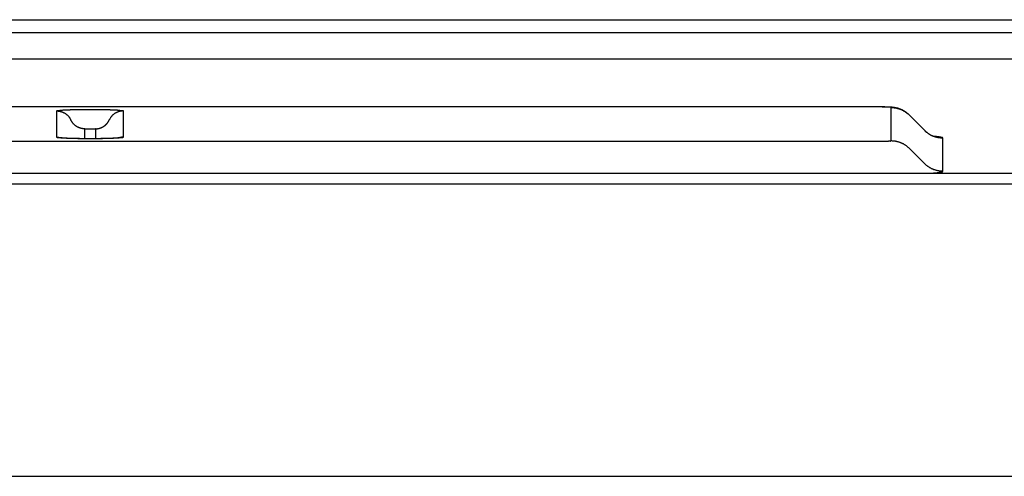
# Model space of a CAD drawing. Extents: x 36 to 406, y 33 to 265.
# Drawn here: x 87 to 91, y 86 to 88 of the extents above; entities that cross this region are included whole.
import ezdxf

# ---------------------------------------------------------------- set-up
doc = ezdxf.new("R2010")
doc.units = 0
doc.layers.get('0').update_dxf_attribs({"linetype": 'CONTINUOUS'})

msp = doc.modelspace()

# ---------------------------------------------------------------- linework, layer by layer
at = {"linetype": 'CONTINUOUS'}
for p, q in [((80.1272, 88.1489), (108.624, 88.1489)), ((163.624, 88.097), (54.624, 88.097)), ((163.584, 87.9949), (54.664, 87.9949)), ((90.124, 87.8071), (83.924, 87.8071)), ((90.124, 87.807), (83.924, 87.807)), ((86.894, 87.6886), (86.894, 87.7914)), ((87.004, 87.7973), (87.044, 87.7973)), ((87.154, 87.7914), (87.154, 87.6886)), ((90.124, 87.807), (90.124, 87.8071)), ((90.1625, 87.6751), (90.1625, 87.8049)), ((90.2944, 87.7148), (90.2331, 87.776)), ((90.2332, 87.7756), (90.2331, 87.7759)), ((90.2947, 87.7143), (90.2332, 87.7756)), ((87.003, 87.7215), (87.0449, 87.7215)), ((87.003, 87.6827), (87.003, 87.7215)), ((87.0449, 87.7215), (87.0449, 87.6827)), ((90.2947, 87.7143), (90.2944, 87.7148)), ((83.924, 87.673), (90.124, 87.673)), ((87.044, 87.6827), (87.004, 87.6827)), ((90.3654, 87.5553), (90.3654, 87.6851)), ((90.2947, 87.5845), (90.2332, 87.6458)), ((54.624, 87.5473), (163.624, 87.5473)), ((52.3392, 87.506), (165.9087, 87.506)), ((52.324, 86.3603), (165.924, 86.3603))]:
    msp.add_line(p, q, dxfattribs=at)
for points in [[(86.894, 87.7914), (86.8941, 87.7919), (86.8944, 87.7925), (86.8944, 87.7925), (86.8948, 87.7928), (86.8954, 87.7931), (86.8954, 87.7931), (86.8962, 87.7932), (86.897, 87.7933), (86.897, 87.7933), (86.8979, 87.7934), (86.8988, 87.7934), (86.8988, 87.7934), (86.8996, 87.7934), (86.9006, 87.7934), (86.9006, 87.7934), (86.9017, 87.7934), (86.9028, 87.7935), (86.9028, 87.7935), (86.9038, 87.7936), (86.9047, 87.7937), (86.9047, 87.7937), (86.9056, 87.7938), (86.9065, 87.7939), (86.9065, 87.7939), (86.9074, 87.794), (86.9082, 87.7942), (86.9082, 87.7942), (86.9089, 87.7943), (86.9098, 87.7944), (86.9098, 87.7944), (86.9111, 87.7946), (86.9124, 87.7948), (86.9124, 87.7948), (86.9138, 87.7949), (86.9152, 87.795), (86.9152, 87.795), (86.9165, 87.7951), (86.918, 87.7952), (86.918, 87.7952), (86.9194, 87.7952), (86.9208, 87.7953), (86.9208, 87.7953), (86.9222, 87.7954), (86.9237, 87.7954), (86.9237, 87.7954), (86.9254, 87.7955), (86.9273, 87.7956), (86.9273, 87.7956), (86.9292, 87.7957), (86.9309, 87.7958), (86.9309, 87.7958), (86.9327, 87.7959), (86.9345, 87.7959), (86.9345, 87.7959), (86.9363, 87.796), (86.9381, 87.7961), (86.9381, 87.7961), (86.9398, 87.7962), (86.9416, 87.7963), (86.9416, 87.7963), (86.9436, 87.7963), (86.9457, 87.7964), (86.9457, 87.7964), (86.9478, 87.7965), (86.9498, 87.7966), (86.9498, 87.7966), (86.9519, 87.7966), (86.9539, 87.7967), (86.9539, 87.7967), (86.956, 87.7967), (86.958, 87.7968), (86.958, 87.7968), (86.9601, 87.7968), (86.9622, 87.7969), (86.9622, 87.7969), (86.9643, 87.7969), (86.9664, 87.7969), (86.9664, 87.7969), (86.9685, 87.797), (86.9707, 87.797), (86.9707, 87.797), (86.9728, 87.7971), (86.9749, 87.7971), (86.9749, 87.7971), (86.977, 87.7971), (86.9791, 87.7972), (86.9791, 87.7972), (86.9813, 87.7972), (86.9834, 87.7972), (86.9834, 87.7972), (86.9855, 87.7972), (86.9875, 87.7972), (86.9875, 87.7972), (86.9896, 87.7973), (86.9916, 87.7973), (86.9916, 87.7973), (86.9937, 87.7973), (86.9957, 87.7973), (86.9957, 87.7973), (86.9978, 87.7973), (86.9998, 87.7973), (86.9998, 87.7973), (87.0019, 87.7973), (87.004, 87.7973)], [(86.894, 87.7914), (86.8957, 87.7913), (86.8974, 87.7913), (86.8974, 87.7913), (86.8991, 87.7911), (86.9008, 87.791), (86.9008, 87.791), (86.9025, 87.7908), (86.9042, 87.7905), (86.9042, 87.7905), (86.9059, 87.7902), (86.9075, 87.7898), (86.9075, 87.7898), (86.9092, 87.7894), (86.9108, 87.7889), (86.9108, 87.7889), (86.9125, 87.7884), (86.9141, 87.7879), (86.9141, 87.7879), (86.9157, 87.7873), (86.9173, 87.7866), (86.9173, 87.7866), (86.9189, 87.786), (86.9204, 87.7852), (86.9204, 87.7852), (86.9219, 87.7845), (86.9234, 87.7836), (86.9234, 87.7836), (86.9249, 87.7828), (86.9264, 87.7819), (86.9264, 87.7819), (86.9278, 87.7809), (86.9292, 87.7799), (86.9292, 87.7799), (86.9306, 87.7789), (86.9319, 87.7779), (86.9319, 87.7779), (86.9332, 87.7768), (86.9345, 87.7756), (86.9345, 87.7756), (86.9357, 87.7744), (86.9369, 87.7732), (86.9369, 87.7732), (86.9381, 87.772), (86.9393, 87.7707), (86.9393, 87.7707), (86.9404, 87.7694), (86.9414, 87.7681), (86.9414, 87.7681), (86.9425, 87.7667), (86.9434, 87.7653), (86.9434, 87.7653), (86.9444, 87.7639), (86.9453, 87.7624), (86.9453, 87.7624), (86.9462, 87.761), (86.947, 87.7595), (86.947, 87.7595), (86.9478, 87.7579), (86.9485, 87.7564)], [(87.044, 87.7973), (87.0458, 87.7973), (87.0476, 87.7973), (87.0476, 87.7973), (87.0495, 87.7973), (87.0513, 87.7973), (87.0513, 87.7973), (87.0531, 87.7973), (87.0549, 87.7973), (87.0549, 87.7973), (87.0568, 87.7973), (87.0586, 87.7973), (87.0586, 87.7973), (87.0604, 87.7972), (87.0623, 87.7972), (87.0623, 87.7972), (87.0642, 87.7972), (87.0661, 87.7972), (87.0661, 87.7972), (87.0681, 87.7972), (87.07, 87.7971), (87.07, 87.7971), (87.0719, 87.7971), (87.0738, 87.7971), (87.0738, 87.7971), (87.0758, 87.7971), (87.0777, 87.797), (87.0777, 87.797), (87.0796, 87.797), (87.0815, 87.797), (87.0815, 87.797), (87.0835, 87.7969), (87.0854, 87.7969), (87.0854, 87.7969), (87.0874, 87.7968), (87.0893, 87.7968), (87.0893, 87.7968), (87.0912, 87.7967), (87.0932, 87.7967), (87.0932, 87.7967), (87.0951, 87.7966), (87.097, 87.7966), (87.097, 87.7966), (87.099, 87.7965), (87.1009, 87.7965), (87.1009, 87.7965), (87.1027, 87.7964), (87.1045, 87.7963), (87.1045, 87.7963), (87.1063, 87.7962), (87.1081, 87.7962), (87.1081, 87.7962), (87.11, 87.7961), (87.1118, 87.796), (87.1118, 87.796), (87.1136, 87.7959), (87.1154, 87.7958), (87.1154, 87.7958), (87.1173, 87.7958), (87.1192, 87.7957), (87.1192, 87.7957), (87.1208, 87.7956), (87.1223, 87.7956), (87.1223, 87.7956), (87.1239, 87.7955), (87.1255, 87.7955), (87.1255, 87.7955), (87.1271, 87.7954), (87.1287, 87.7953), (87.1287, 87.7953), (87.1302, 87.7952), (87.1317, 87.7951), (87.1317, 87.7951), (87.1332, 87.7949), (87.1346, 87.7947), (87.1346, 87.7947), (87.1357, 87.7946), (87.1366, 87.7944), (87.1366, 87.7944), (87.1376, 87.7943), (87.1386, 87.7941), (87.1386, 87.7941), (87.1397, 87.794), (87.1407, 87.7938), (87.1407, 87.7938), (87.1418, 87.7937), (87.1431, 87.7937), (87.1431, 87.7937), (87.1444, 87.7936), (87.1457, 87.7936), (87.1457, 87.7936), (87.1469, 87.7936), (87.148, 87.7937), (87.148, 87.7937), (87.1491, 87.7937), (87.1502, 87.7937), (87.1502, 87.7937), (87.1512, 87.7936), (87.1521, 87.7934), (87.1521, 87.7934), (87.1529, 87.7931), (87.1534, 87.7927), (87.1534, 87.7927), (87.1538, 87.7921), (87.154, 87.7914)], [(87.154, 87.7914), (87.1522, 87.7913), (87.1505, 87.7913), (87.1505, 87.7913), (87.1488, 87.7911), (87.1471, 87.791), (87.1471, 87.791), (87.1454, 87.7908), (87.1437, 87.7905), (87.1437, 87.7905), (87.1421, 87.7902), (87.1404, 87.7898), (87.1404, 87.7898), (87.1387, 87.7894), (87.1371, 87.7889), (87.1371, 87.7889), (87.1354, 87.7884), (87.1338, 87.7879), (87.1338, 87.7879), (87.1322, 87.7873), (87.1306, 87.7866), (87.1306, 87.7866), (87.1291, 87.786), (87.1275, 87.7852), (87.1275, 87.7852), (87.126, 87.7845), (87.1245, 87.7836), (87.1245, 87.7836), (87.123, 87.7828), (87.1216, 87.7819), (87.1216, 87.7819), (87.1201, 87.7809), (87.1187, 87.7799), (87.1187, 87.7799), (87.1174, 87.7789), (87.116, 87.7779), (87.116, 87.7779), (87.1147, 87.7768), (87.1134, 87.7756), (87.1134, 87.7756), (87.1122, 87.7745), (87.111, 87.7732), (87.111, 87.7732), (87.1098, 87.772), (87.1087, 87.7707), (87.1087, 87.7707), (87.1075, 87.7694), (87.1065, 87.7681), (87.1065, 87.7681), (87.1055, 87.7667), (87.1045, 87.7653), (87.1045, 87.7653), (87.1035, 87.7639), (87.1026, 87.7624), (87.1026, 87.7624), (87.1017, 87.761), (87.1009, 87.7595), (87.1009, 87.7595), (87.1002, 87.7579), (87.0994, 87.7564)], [(90.1389, 87.807), (90.1374, 87.807), (90.1359, 87.807), (90.1359, 87.807), (90.1344, 87.807), (90.1329, 87.8071), (90.1329, 87.8071), (90.1314, 87.8071), (90.1299, 87.8071), (90.1299, 87.8071), (90.1284, 87.8071), (90.1269, 87.8071), (90.1269, 87.8071), (90.1254, 87.8071), (90.124, 87.8071)], [(90.1625, 87.8049), (90.1625, 87.8052), (90.1623, 87.8054), (90.1623, 87.8054), (90.1621, 87.8056), (90.1617, 87.8057), (90.1617, 87.8057), (90.1614, 87.8058), (90.1609, 87.8058), (90.1609, 87.8058), (90.1605, 87.8058), (90.16, 87.8058), (90.16, 87.8058), (90.1595, 87.8058), (90.159, 87.8058), (90.159, 87.8058), (90.1584, 87.8057), (90.1577, 87.8057), (90.1577, 87.8057), (90.1571, 87.8058), (90.1565, 87.8058), (90.1565, 87.8058), (90.156, 87.8059), (90.1555, 87.8059), (90.1555, 87.8059), (90.155, 87.806), (90.1545, 87.8061), (90.1545, 87.8061), (90.154, 87.8062), (90.1535, 87.8062), (90.1535, 87.8062), (90.1531, 87.8063), (90.1528, 87.8063), (90.1528, 87.8063), (90.1524, 87.8063), (90.152, 87.8063), (90.152, 87.8063), (90.1516, 87.8064), (90.1512, 87.8064), (90.1512, 87.8064), (90.1508, 87.8064), (90.1504, 87.8064), (90.1504, 87.8064), (90.15, 87.8064), (90.1496, 87.8064), (90.1496, 87.8064), (90.1492, 87.8065), (90.1487, 87.8065), (90.1487, 87.8065), (90.1482, 87.8065), (90.1478, 87.8065), (90.1478, 87.8065), (90.1473, 87.8065), (90.1469, 87.8066), (90.1469, 87.8066), (90.1464, 87.8066), (90.146, 87.8066), (90.146, 87.8066), (90.1456, 87.8066), (90.1451, 87.8066), (90.1451, 87.8066), (90.1446, 87.8066), (90.1441, 87.8067), (90.1441, 87.8067), (90.1436, 87.8067), (90.1431, 87.8067), (90.1431, 87.8067), (90.1426, 87.8067), (90.1421, 87.8067), (90.1421, 87.8067), (90.1416, 87.8067), (90.1412, 87.8067), (90.1412, 87.8067), (90.1407, 87.8068), (90.1402, 87.8068), (90.1402, 87.8068), (90.1396, 87.8068), (90.1391, 87.8068), (90.1391, 87.8068), (90.1386, 87.8068), (90.1381, 87.8068), (90.1381, 87.8068), (90.1375, 87.8068), (90.137, 87.8068), (90.137, 87.8068), (90.1365, 87.8069), (90.136, 87.8069), (90.136, 87.8069), (90.1355, 87.8069), (90.1349, 87.8069), (90.1349, 87.8069), (90.1344, 87.8069), (90.1338, 87.8069), (90.1338, 87.8069), (90.1333, 87.8069), (90.1328, 87.8069), (90.1328, 87.8069), (90.1322, 87.8069), (90.1317, 87.8069), (90.1317, 87.8069), (90.1311, 87.8069), (90.1306, 87.8069), (90.1306, 87.8069), (90.13, 87.8069), (90.1295, 87.8069), (90.1295, 87.8069), (90.1289, 87.8069), (90.1284, 87.807), (90.1284, 87.807), (90.1278, 87.807), (90.1273, 87.807), (90.1273, 87.807), (90.1267, 87.807), (90.1262, 87.807), (90.1262, 87.807), (90.1256, 87.807), (90.1251, 87.807), (90.1251, 87.807), (90.1245, 87.807), (90.124, 87.807)], [(90.1514, 87.8066), (90.1502, 87.8067), (90.1489, 87.8067), (90.1489, 87.8067), (90.1477, 87.8067), (90.1464, 87.8068), (90.1464, 87.8068), (90.1452, 87.8068), (90.1439, 87.8069), (90.1439, 87.8069), (90.1426, 87.8069), (90.1414, 87.8069), (90.1414, 87.8069), (90.1401, 87.8069), (90.1389, 87.807)], [(90.1972, 87.799), (90.1962, 87.7994), (90.1951, 87.7997), (90.1951, 87.7997), (90.1941, 87.8001), (90.1931, 87.8004), (90.1931, 87.8004), (90.192, 87.8008), (90.191, 87.8011), (90.191, 87.8011), (90.1899, 87.8014), (90.1888, 87.8017), (90.1888, 87.8017), (90.1878, 87.802), (90.1867, 87.8023), (90.1867, 87.8023), (90.1858, 87.8025), (90.1849, 87.8027), (90.1849, 87.8027), (90.184, 87.8029), (90.1831, 87.8031), (90.1831, 87.8031), (90.1822, 87.8033), (90.1813, 87.8035), (90.1813, 87.8035), (90.1804, 87.8037), (90.1795, 87.8039), (90.1795, 87.8039), (90.1786, 87.8041), (90.1777, 87.8042), (90.1777, 87.8042), (90.1769, 87.8043), (90.1761, 87.8045), (90.1761, 87.8045), (90.1753, 87.8046), (90.1745, 87.8047), (90.1745, 87.8047), (90.1737, 87.8048), (90.1729, 87.8049), (90.1729, 87.8049), (90.1721, 87.805), (90.1713, 87.8051), (90.1713, 87.8051), (90.1706, 87.8052), (90.1698, 87.8053), (90.1698, 87.8053), (90.1689, 87.8054), (90.1681, 87.8055), (90.1681, 87.8055), (90.1672, 87.8056), (90.1664, 87.8057), (90.1664, 87.8057), (90.1656, 87.8057), (90.1647, 87.8058), (90.1647, 87.8058), (90.1639, 87.8059), (90.1631, 87.8059), (90.1631, 87.8059), (90.1622, 87.806), (90.1614, 87.8061), (90.1614, 87.8061), (90.1604, 87.8061), (90.1594, 87.8062), (90.1594, 87.8062), (90.1584, 87.8063), (90.1574, 87.8063), (90.1574, 87.8063), (90.1564, 87.8064), (90.1554, 87.8064), (90.1554, 87.8064), (90.1544, 87.8065), (90.1534, 87.8065), (90.1534, 87.8065), (90.1524, 87.8066), (90.1514, 87.8066)], [(90.1625, 87.8049), (90.1645, 87.8049), (90.1665, 87.8048), (90.1665, 87.8048), (90.1684, 87.8047), (90.1704, 87.8046), (90.1704, 87.8046), (90.1723, 87.8044), (90.1743, 87.8042), (90.1743, 87.8042), (90.1762, 87.8039), (90.1782, 87.8037), (90.1782, 87.8037), (90.1801, 87.8033), (90.182, 87.803), (90.182, 87.803), (90.184, 87.8026), (90.1859, 87.8021), (90.1859, 87.8021), (90.1878, 87.8016), (90.1897, 87.8011), (90.1897, 87.8011), (90.1916, 87.8006), (90.1934, 87.8), (90.1934, 87.8), (90.1953, 87.7994), (90.1971, 87.7987), (90.1971, 87.7987), (90.199, 87.798), (90.2008, 87.7973), (90.2008, 87.7973), (90.2026, 87.7965), (90.2044, 87.7957), (90.2044, 87.7957), (90.2062, 87.7949), (90.2079, 87.794), (90.2079, 87.794), (90.2097, 87.7931), (90.2114, 87.7921), (90.2114, 87.7921), (90.2131, 87.7912), (90.2148, 87.7902), (90.2148, 87.7902), (90.2164, 87.7891), (90.2181, 87.7881), (90.2181, 87.7881), (90.2197, 87.7869), (90.2213, 87.7858), (90.2213, 87.7858), (90.2229, 87.7846), (90.2244, 87.7834), (90.2244, 87.7834), (90.226, 87.7822), (90.2275, 87.781), (90.2275, 87.781), (90.229, 87.7797), (90.2304, 87.7783), (90.2304, 87.7783), (90.2318, 87.777), (90.2332, 87.7756)], [(90.2331, 87.776), (90.2319, 87.7772), (90.2306, 87.7783), (90.2306, 87.7783), (90.2294, 87.7795), (90.2281, 87.7806), (90.2281, 87.7806), (90.2268, 87.7817), (90.2254, 87.7828), (90.2254, 87.7828), (90.2241, 87.7839), (90.2227, 87.785), (90.2227, 87.785), (90.2213, 87.786), (90.22, 87.787), (90.22, 87.787), (90.2188, 87.7878), (90.2177, 87.7885), (90.2177, 87.7885), (90.2165, 87.7893), (90.2154, 87.79), (90.2154, 87.79), (90.2142, 87.7907), (90.213, 87.7914), (90.213, 87.7914), (90.2118, 87.7921), (90.2106, 87.7928), (90.2106, 87.7928), (90.2094, 87.7935), (90.2082, 87.7941), (90.2082, 87.7941), (90.2071, 87.7947), (90.206, 87.7952), (90.206, 87.7952), (90.205, 87.7957), (90.2039, 87.7962), (90.2039, 87.7962), (90.2028, 87.7967), (90.2017, 87.7972), (90.2017, 87.7972), (90.2006, 87.7977), (90.1994, 87.7981), (90.1994, 87.7981), (90.1983, 87.7985), (90.1972, 87.799)], [(87.003, 87.7215), (87.0025, 87.7215), (87.0019, 87.7215), (87.0019, 87.7215), (87.0014, 87.7215), (87.0008, 87.7215), (87.0008, 87.7215), (87.0003, 87.7215), (86.9997, 87.7216), (86.9997, 87.7216), (86.9991, 87.7216), (86.9986, 87.7217), (86.9986, 87.7217), (86.998, 87.7217), (86.9975, 87.7217), (86.9975, 87.7217), (86.9968, 87.7218), (86.9962, 87.7219), (86.9962, 87.7219), (86.9956, 87.722), (86.995, 87.722), (86.995, 87.722), (86.9943, 87.7221), (86.9937, 87.7222), (86.9937, 87.7222), (86.9931, 87.7223), (86.9925, 87.7224), (86.9925, 87.7224), (86.9918, 87.7225), (86.9912, 87.7227), (86.9912, 87.7227), (86.9905, 87.7228), (86.9898, 87.7229), (86.9898, 87.7229), (86.9891, 87.7231), (86.9885, 87.7233), (86.9885, 87.7233), (86.9878, 87.7234), (86.9871, 87.7236), (86.9871, 87.7236), (86.9864, 87.7238), (86.9857, 87.724), (86.9857, 87.724), (86.9851, 87.7242), (86.9844, 87.7244), (86.9844, 87.7244), (86.9837, 87.7247), (86.9829, 87.7249), (86.9829, 87.7249), (86.9822, 87.7252), (86.9814, 87.7255), (86.9814, 87.7255), (86.9807, 87.7258), (86.98, 87.7261), (86.98, 87.7261), (86.9792, 87.7264), (86.9785, 87.7267), (86.9785, 87.7267), (86.9778, 87.727), (86.9771, 87.7273), (86.9771, 87.7273), (86.9763, 87.7277), (86.9755, 87.7281), (86.9755, 87.7281), (86.9748, 87.7285), (86.974, 87.729), (86.974, 87.729), (86.9732, 87.7294), (86.9725, 87.7298), (86.9725, 87.7298), (86.9717, 87.7303), (86.971, 87.7307), (86.971, 87.7307), (86.9702, 87.7312), (86.9695, 87.7317), (86.9695, 87.7317), (86.9687, 87.7322), (86.9679, 87.7328), (86.9679, 87.7328), (86.9671, 87.7334), (86.9663, 87.734), (86.9663, 87.734), (86.9656, 87.7346), (86.9648, 87.7352), (86.9648, 87.7352), (86.9641, 87.7358), (86.9633, 87.7365), (86.9633, 87.7365), (86.9626, 87.7371), (86.9619, 87.7378), (86.9619, 87.7378), (86.9611, 87.7385), (86.9603, 87.7393), (86.9603, 87.7393), (86.9596, 87.7401), (86.9588, 87.7409), (86.9588, 87.7409), (86.9581, 87.7417), (86.9574, 87.7425), (86.9574, 87.7425), (86.9567, 87.7433), (86.956, 87.7442), (86.956, 87.7442), (86.9554, 87.745), (86.9547, 87.7459), (86.9547, 87.7459), (86.954, 87.7469), (86.9533, 87.7479), (86.9533, 87.7479), (86.9526, 87.7489), (86.952, 87.75), (86.952, 87.75), (86.9513, 87.751), (86.9507, 87.7521), (86.9507, 87.7521), (86.9501, 87.7531), (86.9496, 87.7542), (86.9496, 87.7542), (86.949, 87.7553), (86.9485, 87.7564)], [(87.0449, 87.7215), (87.0448, 87.7218), (87.0449, 87.7221), (87.0449, 87.7221), (87.0452, 87.7223), (87.0457, 87.7223), (87.0457, 87.7223), (87.0462, 87.7223), (87.0469, 87.7222), (87.0469, 87.7222), (87.0476, 87.7221), (87.0483, 87.722), (87.0483, 87.722), (87.0491, 87.7219), (87.0498, 87.7218), (87.0498, 87.7218), (87.0504, 87.7218), (87.051, 87.7218), (87.051, 87.7218), (87.0516, 87.7218), (87.0521, 87.7218), (87.0521, 87.7218), (87.0526, 87.7219), (87.053, 87.722), (87.053, 87.722), (87.0535, 87.7221), (87.0539, 87.7222), (87.0539, 87.7222), (87.0543, 87.7223), (87.0548, 87.7224), (87.0548, 87.7224), (87.0553, 87.7225), (87.0558, 87.7226), (87.0558, 87.7226), (87.0563, 87.7227), (87.0569, 87.7228), (87.0569, 87.7228), (87.0574, 87.7229), (87.058, 87.723), (87.058, 87.723), (87.0585, 87.7231), (87.0591, 87.7232), (87.0591, 87.7232), (87.0597, 87.7234), (87.0602, 87.7235), (87.0602, 87.7235), (87.0606, 87.7236), (87.0609, 87.7236), (87.0609, 87.7236), (87.0612, 87.7237), (87.0615, 87.7238), (87.0615, 87.7238), (87.0618, 87.7239), (87.0621, 87.724), (87.0621, 87.724), (87.0624, 87.7241), (87.0627, 87.7242), (87.0627, 87.7242), (87.063, 87.7243), (87.0633, 87.7244), (87.0633, 87.7244), (87.0637, 87.7245), (87.064, 87.7246), (87.064, 87.7246), (87.0643, 87.7247), (87.0647, 87.7248), (87.0647, 87.7248), (87.065, 87.7249), (87.0654, 87.7251), (87.0654, 87.7251), (87.0657, 87.7252), (87.066, 87.7253), (87.066, 87.7253), (87.0664, 87.7254), (87.0667, 87.7256), (87.0667, 87.7256), (87.0671, 87.7257), (87.0675, 87.7259), (87.0675, 87.7259), (87.0678, 87.726), (87.0682, 87.7262), (87.0682, 87.7262), (87.0686, 87.7263), (87.0689, 87.7265), (87.0689, 87.7265), (87.0693, 87.7267), (87.0697, 87.7268), (87.0697, 87.7268), (87.07, 87.727), (87.0704, 87.7272), (87.0704, 87.7272), (87.0708, 87.7274), (87.0712, 87.7275), (87.0712, 87.7275), (87.0716, 87.7277), (87.072, 87.7279), (87.072, 87.7279), (87.0724, 87.7281), (87.0728, 87.7283), (87.0728, 87.7283), (87.0732, 87.7286), (87.0736, 87.7288), (87.0736, 87.7288), (87.074, 87.729), (87.0744, 87.7292), (87.0744, 87.7292), (87.0748, 87.7294), (87.0752, 87.7297), (87.0752, 87.7297), (87.0756, 87.7299), (87.076, 87.7302), (87.076, 87.7302), (87.0765, 87.7304), (87.0769, 87.7307), (87.0769, 87.7307), (87.0773, 87.731), (87.0777, 87.7312), (87.0777, 87.7312), (87.0781, 87.7315), (87.0785, 87.7318), (87.0785, 87.7318), (87.0789, 87.7321), (87.0794, 87.7324), (87.0794, 87.7324), (87.0798, 87.7327), (87.0802, 87.733), (87.0802, 87.733), (87.0807, 87.7333), (87.0811, 87.7336), (87.0811, 87.7336), (87.0815, 87.7339), (87.0819, 87.7343), (87.0819, 87.7343), (87.0824, 87.7346), (87.0828, 87.7349), (87.0828, 87.7349), (87.0832, 87.7353), (87.0837, 87.7357), (87.0837, 87.7357), (87.0841, 87.7361), (87.0846, 87.7364), (87.0846, 87.7364), (87.085, 87.7368), (87.0854, 87.7372), (87.0854, 87.7372), (87.0859, 87.7376), (87.0863, 87.738), (87.0863, 87.738), (87.0867, 87.7384), (87.0871, 87.7388), (87.0871, 87.7388), (87.0876, 87.7393), (87.088, 87.7397), (87.088, 87.7397), (87.0885, 87.7402), (87.0889, 87.7407), (87.0889, 87.7407), (87.0893, 87.7412), (87.0898, 87.7416), (87.0898, 87.7416), (87.0902, 87.7421), (87.0906, 87.7426), (87.0906, 87.7426), (87.091, 87.7431), (87.0914, 87.7436), (87.0914, 87.7436), (87.0919, 87.7441), (87.0923, 87.7447), (87.0923, 87.7447), (87.0928, 87.7453), (87.0932, 87.7459), (87.0932, 87.7459), (87.0936, 87.7464), (87.094, 87.747), (87.094, 87.747), (87.0944, 87.7476), (87.0948, 87.7482), (87.0948, 87.7482), (87.0952, 87.7488), (87.0956, 87.7494), (87.0956, 87.7494), (87.096, 87.7501), (87.0964, 87.7508), (87.0964, 87.7508), (87.0969, 87.7515), (87.0972, 87.7521), (87.0972, 87.7521), (87.0976, 87.7528), (87.098, 87.7535), (87.098, 87.7535), (87.0984, 87.7543), (87.0987, 87.755), (87.0987, 87.755), (87.0991, 87.7557), (87.0994, 87.7564)], [(90.2944, 87.7148), (90.2957, 87.7136), (90.2969, 87.7124), (90.2969, 87.7124), (90.2982, 87.7112), (90.2995, 87.7101), (90.2995, 87.7101), (90.3008, 87.7089), (90.3022, 87.7078), (90.3022, 87.7078), (90.3035, 87.7067), (90.3049, 87.7057), (90.3049, 87.7057), (90.3064, 87.7046), (90.3078, 87.7036), (90.3078, 87.7036), (90.3091, 87.7028), (90.3102, 87.7021), (90.3102, 87.7021), (90.3114, 87.7013), (90.3126, 87.7006), (90.3126, 87.7006), (90.3138, 87.6999), (90.315, 87.6992), (90.315, 87.6992), (90.3162, 87.6985), (90.3174, 87.6979), (90.3174, 87.6979), (90.3187, 87.6972), (90.3198, 87.6966), (90.3198, 87.6966), (90.3206, 87.6962), (90.3214, 87.6958), (90.3214, 87.6958), (90.3222, 87.6954), (90.3231, 87.695), (90.3231, 87.695), (90.324, 87.6946), (90.3248, 87.6942), (90.3248, 87.6942), (90.3258, 87.6938), (90.3268, 87.6934), (90.3268, 87.6934), (90.328, 87.693), (90.329, 87.6927), (90.329, 87.6927), (90.3298, 87.6924), (90.3305, 87.6922), (90.3305, 87.6922), (90.3313, 87.692), (90.332, 87.6918), (90.332, 87.6918), (90.3327, 87.6916), (90.3333, 87.6914), (90.3333, 87.6914), (90.3339, 87.6912), (90.3343, 87.6911), (90.3343, 87.6911), (90.3347, 87.6909), (90.3349, 87.6908), (90.3349, 87.6908), (90.335, 87.6908), (90.3349, 87.6908), (90.3349, 87.6908), (90.3349, 87.6908), (90.335, 87.6908), (90.335, 87.6908), (90.335, 87.6908), (90.335, 87.6908), (90.335, 87.6908), (90.335, 87.6908), (90.335, 87.6908), (90.335, 87.6908), (90.335, 87.6908), (90.335, 87.6908)], [(90.3098, 87.7019), (90.3082, 87.703), (90.3066, 87.7041), (90.3066, 87.7041), (90.305, 87.7053), (90.3035, 87.7065), (90.3035, 87.7065), (90.3019, 87.7077), (90.3004, 87.709), (90.3004, 87.709), (90.2989, 87.7103), (90.2975, 87.7116), (90.2975, 87.7116), (90.2961, 87.7129), (90.2947, 87.7143)], [(90.3654, 87.6851), (90.3634, 87.6851), (90.3615, 87.6851), (90.3615, 87.6851), (90.3595, 87.6852), (90.3575, 87.6854), (90.3575, 87.6854), (90.3556, 87.6855), (90.3536, 87.6857), (90.3536, 87.6857), (90.3517, 87.686), (90.3497, 87.6863), (90.3497, 87.6863), (90.3478, 87.6866), (90.3459, 87.687), (90.3459, 87.687), (90.3439, 87.6874), (90.342, 87.6878), (90.342, 87.6878), (90.3401, 87.6883), (90.3382, 87.6888), (90.3382, 87.6888), (90.3363, 87.6894), (90.3345, 87.6899), (90.3345, 87.6899), (90.3326, 87.6906), (90.3308, 87.6912), (90.3308, 87.6912), (90.3289, 87.6919), (90.3271, 87.6927), (90.3271, 87.6927), (90.3253, 87.6934), (90.3235, 87.6942), (90.3235, 87.6942), (90.3217, 87.6951), (90.32, 87.6959), (90.32, 87.6959), (90.3182, 87.6968), (90.3165, 87.6978), (90.3165, 87.6978), (90.3148, 87.6988), (90.3131, 87.6998), (90.3131, 87.6998), (90.3115, 87.7008), (90.3098, 87.7019)], [(86.894, 87.6886), (86.8957, 87.6886), (86.8974, 87.6885), (86.8974, 87.6885), (86.8991, 87.6884), (86.9008, 87.6882), (86.9008, 87.6882), (86.9025, 87.688), (86.9042, 87.6877), (86.9042, 87.6877), (86.9058, 87.6874), (86.9075, 87.6871), (86.9075, 87.6871), (86.9094, 87.6866), (86.9108, 87.6862), (86.9108, 87.6862), (86.9112, 87.6861), (86.9111, 87.6861), (86.9111, 87.6861), (86.9111, 87.6861), (86.9113, 87.6861), (86.9113, 87.6861), (86.9114, 87.686), (86.9115, 87.686), (86.9115, 87.686), (86.9116, 87.686), (86.9117, 87.6859), (86.9117, 87.6859), (86.9118, 87.6859), (86.912, 87.6859)], [(86.947, 87.6835), (86.9452, 87.6836), (86.9434, 87.6837), (86.9434, 87.6837), (86.9416, 87.6837), (86.9398, 87.6838), (86.9398, 87.6838), (86.938, 87.6839), (86.9361, 87.684), (86.9361, 87.684), (86.9343, 87.684), (86.9325, 87.6841), (86.9325, 87.6841), (86.9306, 87.6842), (86.9288, 87.6843), (86.9288, 87.6843), (86.9271, 87.6843), (86.9256, 87.6844), (86.9256, 87.6844), (86.924, 87.6844), (86.9224, 87.6845), (86.9224, 87.6845), (86.9208, 87.6846), (86.9193, 87.6847), (86.9193, 87.6847), (86.9177, 87.6848), (86.9162, 87.6849), (86.9162, 87.6849), (86.9147, 87.6851), (86.9133, 87.6852), (86.9133, 87.6852), (86.9122, 87.6854), (86.9113, 87.6855), (86.9113, 87.6855), (86.9103, 87.6857), (86.9093, 87.6859), (86.9093, 87.6859), (86.9083, 87.686), (86.9072, 87.6861), (86.9072, 87.6861), (86.9061, 87.6862), (86.9049, 87.6863), (86.9049, 87.6863), (86.9035, 87.6863), (86.9022, 87.6864), (86.9022, 87.6864), (86.901, 87.6863), (86.9, 87.6863), (86.9, 87.6863), (86.8988, 87.6863), (86.8977, 87.6863), (86.8977, 87.6863), (86.8967, 87.6864), (86.8958, 87.6866), (86.8958, 87.6866), (86.895, 87.6868), (86.8945, 87.6873), (86.8945, 87.6873), (86.8941, 87.6879), (86.894, 87.6886)], [(86.9327, 87.6842), (86.9318, 87.6843), (86.9308, 87.6843), (86.9308, 87.6843), (86.9298, 87.6844), (86.9288, 87.6845), (86.9288, 87.6845), (86.9279, 87.6845), (86.9269, 87.6846), (86.9269, 87.6846), (86.926, 87.6846), (86.9251, 87.6847), (86.9251, 87.6847), (86.9241, 87.6847), (86.9233, 87.6848), (86.9233, 87.6848), (86.9227, 87.6848), (86.9221, 87.6848), (86.9221, 87.6848), (86.9215, 87.6848), (86.9209, 87.6849), (86.9209, 87.6849), (86.9203, 87.6849), (86.9196, 87.6849), (86.9196, 87.6849), (86.919, 87.685), (86.9182, 87.6851), (86.9182, 87.6851), (86.9173, 87.6852), (86.9165, 87.6853), (86.9165, 87.6853), (86.9159, 87.6854), (86.9153, 87.6854), (86.9153, 87.6854), (86.9147, 87.6855), (86.9141, 87.6856), (86.9141, 87.6856), (86.9135, 87.6857), (86.913, 87.6857), (86.913, 87.6857), (86.9126, 87.6858), (86.9123, 87.6858), (86.9123, 87.6858), (86.9121, 87.6858), (86.912, 87.6857)], [(87.004, 87.6827), (87.0016, 87.6828), (86.9993, 87.6828), (86.9993, 87.6828), (86.9969, 87.6828), (86.9946, 87.6828), (86.9946, 87.6828), (86.9922, 87.6828), (86.9899, 87.6828), (86.9899, 87.6828), (86.9875, 87.6828), (86.9852, 87.6828), (86.9852, 87.6828), (86.9828, 87.6829), (86.9805, 87.6829), (86.9805, 87.6829), (86.9785, 87.6829), (86.9766, 87.6829), (86.9766, 87.6829), (86.9746, 87.683), (86.9727, 87.683), (86.9727, 87.683), (86.9707, 87.683), (86.9688, 87.6831), (86.9688, 87.6831), (86.9668, 87.6831), (86.9648, 87.6832), (86.9648, 87.6832), (86.9628, 87.6832), (86.9609, 87.6832), (86.9609, 87.6832), (86.9593, 87.6833), (86.9577, 87.6833), (86.9577, 87.6833), (86.9562, 87.6834), (86.9546, 87.6834), (86.9546, 87.6834), (86.953, 87.6835), (86.9514, 87.6835), (86.9514, 87.6835), (86.9499, 87.6836), (86.9483, 87.6836), (86.9483, 87.6836), (86.9466, 87.6837), (86.9451, 87.6837), (86.9451, 87.6837), (86.9438, 87.6838), (86.9427, 87.6838), (86.9427, 87.6838), (86.9415, 87.6838), (86.9402, 87.6839), (86.9402, 87.6839), (86.939, 87.6839), (86.9378, 87.684), (86.9378, 87.684), (86.9365, 87.684), (86.9353, 87.6841), (86.9353, 87.6841), (86.934, 87.6842), (86.9327, 87.6842)], [(87.004, 87.6827), (87.0021, 87.6827), (87.0003, 87.6827), (87.0003, 87.6827), (86.9985, 87.6827), (86.9966, 87.6827), (86.9966, 87.6827), (86.9948, 87.6827), (86.993, 87.6827), (86.993, 87.6827), (86.9911, 87.6827), (86.9893, 87.6827), (86.9893, 87.6827), (86.9875, 87.6827), (86.9856, 87.6827), (86.9856, 87.6827), (86.9837, 87.6828), (86.9818, 87.6828), (86.9818, 87.6828), (86.9799, 87.6828), (86.9779, 87.6828), (86.9779, 87.6828), (86.976, 87.6829), (86.9741, 87.6829), (86.9741, 87.6829), (86.9722, 87.6829), (86.9702, 87.683), (86.9702, 87.683), (86.9683, 87.683), (86.9664, 87.683), (86.9664, 87.683), (86.9644, 87.6831), (86.9625, 87.6831), (86.9625, 87.6831), (86.9605, 87.6831), (86.9586, 87.6832), (86.9586, 87.6832), (86.9567, 87.6832), (86.9547, 87.6833), (86.9547, 87.6833), (86.9528, 87.6833), (86.9509, 87.6834), (86.9509, 87.6834), (86.9489, 87.6835), (86.947, 87.6835)], [(87.1164, 87.6843), (87.1151, 87.6842), (87.1138, 87.6842), (87.1138, 87.6842), (87.1126, 87.6841), (87.1113, 87.684), (87.1113, 87.684), (87.1101, 87.684), (87.1088, 87.6839), (87.1088, 87.6839), (87.1076, 87.6839), (87.1064, 87.6838), (87.1064, 87.6838), (87.1052, 87.6838), (87.1039, 87.6837), (87.1039, 87.6837), (87.1024, 87.6837), (87.1007, 87.6836), (87.1007, 87.6836), (87.0991, 87.6836), (87.0975, 87.6835), (87.0975, 87.6835), (87.0959, 87.6835), (87.0943, 87.6834), (87.0943, 87.6834), (87.0927, 87.6834), (87.0911, 87.6833), (87.0911, 87.6833), (87.0895, 87.6833), (87.0878, 87.6833), (87.0878, 87.6833), (87.0859, 87.6832), (87.0838, 87.6832), (87.0838, 87.6832), (87.0818, 87.6831), (87.0799, 87.6831), (87.0799, 87.6831), (87.0779, 87.683), (87.0759, 87.683), (87.0759, 87.683), (87.0739, 87.683), (87.0719, 87.683), (87.0719, 87.683), (87.07, 87.6829), (87.0679, 87.6829), (87.0679, 87.6829), (87.0656, 87.6829), (87.0631, 87.6828), (87.0631, 87.6828), (87.0607, 87.6828), (87.0583, 87.6828), (87.0583, 87.6828), (87.0559, 87.6828), (87.0535, 87.6828), (87.0535, 87.6828), (87.0511, 87.6828), (87.0487, 87.6828), (87.0487, 87.6828), (87.0464, 87.6828), (87.044, 87.6827)], [(87.1063, 87.6837), (87.1042, 87.6836), (87.1022, 87.6836), (87.1022, 87.6836), (87.1001, 87.6835), (87.0981, 87.6834), (87.0981, 87.6834), (87.096, 87.6834), (87.094, 87.6833), (87.094, 87.6833), (87.0919, 87.6832), (87.0899, 87.6832), (87.0899, 87.6832), (87.0878, 87.6832), (87.0858, 87.6831), (87.0858, 87.6831), (87.0836, 87.6831), (87.0815, 87.683), (87.0815, 87.683), (87.0794, 87.683), (87.0773, 87.6829), (87.0773, 87.6829), (87.0751, 87.6829), (87.073, 87.6829), (87.073, 87.6829), (87.0709, 87.6828), (87.0688, 87.6828), (87.0688, 87.6828), (87.0666, 87.6828), (87.0645, 87.6828), (87.0645, 87.6828), (87.0625, 87.6827), (87.0604, 87.6827), (87.0604, 87.6827), (87.0584, 87.6827), (87.0563, 87.6827), (87.0563, 87.6827), (87.0542, 87.6827), (87.0522, 87.6827), (87.0522, 87.6827), (87.0501, 87.6827), (87.0481, 87.6827), (87.0481, 87.6827), (87.046, 87.6827), (87.044, 87.6827)], [(87.154, 87.6886), (87.1538, 87.688), (87.1535, 87.6875), (87.1535, 87.6875), (87.1531, 87.6871), (87.1525, 87.6869), (87.1525, 87.6869), (87.1517, 87.6867), (87.1509, 87.6866), (87.1509, 87.6866), (87.15, 87.6866), (87.1491, 87.6866), (87.1491, 87.6866), (87.1483, 87.6866), (87.1473, 87.6866), (87.1473, 87.6866), (87.1462, 87.6866), (87.1451, 87.6865), (87.1451, 87.6865), (87.1441, 87.6864), (87.1432, 87.6863), (87.1432, 87.6863), (87.1423, 87.6862), (87.1414, 87.6861), (87.1414, 87.6861), (87.1406, 87.6859), (87.1397, 87.6858), (87.1397, 87.6858), (87.139, 87.6857), (87.1381, 87.6855), (87.1381, 87.6855), (87.1369, 87.6854), (87.1355, 87.6852), (87.1355, 87.6852), (87.1341, 87.6851), (87.1328, 87.685), (87.1328, 87.685), (87.1314, 87.6849), (87.1299, 87.6848), (87.1299, 87.6848), (87.1285, 87.6847), (87.1271, 87.6847), (87.1271, 87.6847), (87.1257, 87.6846), (87.1242, 87.6845), (87.1242, 87.6845), (87.1225, 87.6845), (87.1206, 87.6844), (87.1206, 87.6844), (87.1188, 87.6843), (87.117, 87.6842), (87.117, 87.6842), (87.1152, 87.6841), (87.1134, 87.684), (87.1134, 87.684), (87.1116, 87.6839), (87.1098, 87.6839), (87.1098, 87.6839), (87.1081, 87.6838), (87.1063, 87.6837)], [(87.1367, 87.6859), (87.1363, 87.6858), (87.1359, 87.6858), (87.1359, 87.6858), (87.1355, 87.6857), (87.1351, 87.6857), (87.1351, 87.6857), (87.1347, 87.6856), (87.1342, 87.6856), (87.1342, 87.6856), (87.1338, 87.6855), (87.1333, 87.6855), (87.1333, 87.6855), (87.133, 87.6854), (87.1325, 87.6854), (87.1325, 87.6854), (87.1317, 87.6853), (87.1308, 87.6852), (87.1308, 87.6852), (87.13, 87.6851), (87.1294, 87.6851), (87.1294, 87.6851), (87.1287, 87.685), (87.1281, 87.685), (87.1281, 87.685), (87.1275, 87.6849), (87.127, 87.6849), (87.127, 87.6849), (87.1264, 87.6849), (87.1258, 87.6848), (87.1258, 87.6848), (87.125, 87.6848), (87.1241, 87.6847), (87.1241, 87.6847), (87.1231, 87.6847), (87.1222, 87.6846), (87.1222, 87.6846), (87.1213, 87.6846), (87.1203, 87.6845), (87.1203, 87.6845), (87.1193, 87.6845), (87.1184, 87.6844), (87.1184, 87.6844), (87.1174, 87.6843), (87.1164, 87.6843)], [(87.154, 87.6886), (87.1522, 87.6886), (87.1505, 87.6885), (87.1505, 87.6885), (87.1488, 87.6884), (87.1471, 87.6882), (87.1471, 87.6882), (87.1454, 87.688), (87.1437, 87.6877), (87.1437, 87.6877), (87.1421, 87.6874), (87.1404, 87.6871), (87.1404, 87.6871), (87.1385, 87.6866), (87.1371, 87.6862), (87.1371, 87.6862), (87.1367, 87.6861), (87.1369, 87.6861), (87.1369, 87.6861), (87.1368, 87.6861), (87.1366, 87.6861), (87.1366, 87.6861), (87.1365, 87.686), (87.1364, 87.686), (87.1364, 87.686), (87.1363, 87.686), (87.1362, 87.6859), (87.1362, 87.6859), (87.1361, 87.6859), (87.136, 87.6859)], [(87.1381, 87.686), (87.1381, 87.686), (87.1381, 87.686), (87.1381, 87.686), (87.138, 87.686), (87.1379, 87.686), (87.1379, 87.686), (87.1377, 87.686), (87.1376, 87.6859), (87.1376, 87.6859), (87.1374, 87.6859), (87.1372, 87.6859), (87.1372, 87.6859), (87.1369, 87.6859), (87.1367, 87.6859)], [(90.124, 87.673), (90.1243, 87.673), (90.1247, 87.673), (90.1247, 87.673), (90.125, 87.673), (90.1254, 87.673), (90.1254, 87.673), (90.1258, 87.673), (90.1261, 87.673), (90.1261, 87.673), (90.1265, 87.673), (90.1268, 87.673), (90.1268, 87.673), (90.1272, 87.673), (90.1275, 87.673), (90.1275, 87.673), (90.1279, 87.673), (90.1283, 87.673), (90.1283, 87.673), (90.1287, 87.673), (90.1291, 87.673), (90.1291, 87.673), (90.1295, 87.673), (90.1299, 87.673), (90.1299, 87.673), (90.1303, 87.673), (90.1307, 87.673), (90.1307, 87.673), (90.1311, 87.673), (90.1315, 87.673), (90.1315, 87.673), (90.1319, 87.673), (90.1323, 87.6731), (90.1323, 87.6731), (90.1327, 87.6731), (90.1332, 87.6731), (90.1332, 87.6731), (90.1336, 87.6731), (90.134, 87.6731), (90.134, 87.6731), (90.1344, 87.6731), (90.1348, 87.6731), (90.1348, 87.6731), (90.1353, 87.6731), (90.1357, 87.6731), (90.1357, 87.6731), (90.1361, 87.6731), (90.1366, 87.6731), (90.1366, 87.6731), (90.137, 87.6731), (90.1374, 87.6731), (90.1374, 87.6731), (90.1379, 87.6731), (90.1383, 87.6732), (90.1383, 87.6732), (90.1387, 87.6732), (90.1392, 87.6732), (90.1392, 87.6732), (90.1396, 87.6732), (90.14, 87.6732), (90.14, 87.6732), (90.1405, 87.6732), (90.1409, 87.6732), (90.1409, 87.6732), (90.1414, 87.6732), (90.1418, 87.6732), (90.1418, 87.6732), (90.1423, 87.6733), (90.1427, 87.6733), (90.1427, 87.6733), (90.1431, 87.6733), (90.1436, 87.6733), (90.1436, 87.6733), (90.144, 87.6733), (90.1445, 87.6733), (90.1445, 87.6733), (90.1449, 87.6733), (90.1453, 87.6734), (90.1453, 87.6734), (90.1458, 87.6734), (90.1462, 87.6734), (90.1462, 87.6734), (90.1466, 87.6734), (90.147, 87.6734), (90.147, 87.6734), (90.1475, 87.6734), (90.1479, 87.6735), (90.1479, 87.6735), (90.1483, 87.6735), (90.1488, 87.6735), (90.1488, 87.6735), (90.1492, 87.6735), (90.1496, 87.6735), (90.1496, 87.6735), (90.15, 87.6735), (90.1504, 87.6736), (90.1504, 87.6736), (90.1508, 87.6736), (90.1512, 87.6736), (90.1512, 87.6736), (90.1516, 87.6736), (90.152, 87.6736), (90.152, 87.6736), (90.1524, 87.6737), (90.1528, 87.6737), (90.1528, 87.6737), (90.1531, 87.6737), (90.1534, 87.6738), (90.1534, 87.6738), (90.1537, 87.6738), (90.1541, 87.6739), (90.1541, 87.6739), (90.1544, 87.6739), (90.1547, 87.6739), (90.1547, 87.6739), (90.1551, 87.6739), (90.1554, 87.674), (90.1554, 87.674), (90.1558, 87.674), (90.1562, 87.6739), (90.1562, 87.6739), (90.157, 87.6739), (90.1578, 87.6738), (90.1578, 87.6738), (90.1587, 87.6737), (90.1595, 87.6737), (90.1595, 87.6737), (90.1603, 87.6737), (90.161, 87.6737), (90.161, 87.6737), (90.1617, 87.6739), (90.1621, 87.6741), (90.1621, 87.6741), (90.1624, 87.6746), (90.1625, 87.6751)], [(90.1625, 87.6751), (90.1645, 87.6751), (90.1665, 87.675), (90.1665, 87.675), (90.1684, 87.6749), (90.1704, 87.6748), (90.1704, 87.6748), (90.1723, 87.6746), (90.1743, 87.6744), (90.1743, 87.6744), (90.1762, 87.6741), (90.1782, 87.6739), (90.1782, 87.6739), (90.1801, 87.6735), (90.182, 87.6732), (90.182, 87.6732), (90.184, 87.6728), (90.1859, 87.6723), (90.1859, 87.6723), (90.1878, 87.6719), (90.1897, 87.6713), (90.1897, 87.6713), (90.1916, 87.6708), (90.1934, 87.6702), (90.1934, 87.6702), (90.1953, 87.6696), (90.1971, 87.6689), (90.1971, 87.6689), (90.199, 87.6682), (90.2008, 87.6675), (90.2008, 87.6675), (90.2026, 87.6667), (90.2044, 87.6659), (90.2044, 87.6659), (90.2062, 87.6651), (90.2079, 87.6642), (90.2079, 87.6642), (90.2097, 87.6633), (90.2114, 87.6624), (90.2114, 87.6624), (90.2131, 87.6614), (90.2148, 87.6604), (90.2148, 87.6604), (90.2164, 87.6593), (90.2181, 87.6583), (90.2181, 87.6583), (90.2197, 87.6572), (90.2213, 87.656), (90.2213, 87.656), (90.2229, 87.6549), (90.2244, 87.6537), (90.2244, 87.6537), (90.226, 87.6524), (90.2275, 87.6512), (90.2275, 87.6512), (90.229, 87.6499), (90.2304, 87.6486), (90.2304, 87.6486), (90.2318, 87.6472), (90.2332, 87.6458)], [(90.3654, 87.6851), (90.3653, 87.6854), (90.3652, 87.6858), (90.3652, 87.6858), (90.3649, 87.6861), (90.3646, 87.6864), (90.3646, 87.6864), (90.3642, 87.6866), (90.3637, 87.6868), (90.3637, 87.6868), (90.3632, 87.6869), (90.3627, 87.6871), (90.3627, 87.6871), (90.3623, 87.6872), (90.3617, 87.6873), (90.3617, 87.6873), (90.3605, 87.6876), (90.3592, 87.6879), (90.3592, 87.6879), (90.358, 87.6881), (90.3569, 87.6884), (90.3569, 87.6884), (90.3559, 87.6886), (90.3548, 87.6888), (90.3548, 87.6888), (90.3538, 87.689), (90.3528, 87.6892), (90.3528, 87.6892), (90.3519, 87.6893), (90.3508, 87.6895), (90.3508, 87.6895), (90.3492, 87.6898), (90.3474, 87.69), (90.3474, 87.69), (90.3457, 87.6903), (90.3439, 87.6905), (90.3439, 87.6905), (90.3421, 87.6907), (90.3403, 87.6909), (90.3403, 87.6909), (90.3385, 87.6911), (90.3367, 87.6912), (90.3367, 87.6912), (90.3348, 87.6914), (90.333, 87.6916)], [(90.3654, 87.5553), (90.3634, 87.5553), (90.3615, 87.5553), (90.3615, 87.5553), (90.3595, 87.5554), (90.3575, 87.5556), (90.3575, 87.5556), (90.3556, 87.5557), (90.3536, 87.556), (90.3536, 87.556), (90.3517, 87.5562), (90.3497, 87.5565), (90.3497, 87.5565), (90.3478, 87.5568), (90.3459, 87.5572), (90.3459, 87.5572), (90.3439, 87.5576), (90.342, 87.558), (90.342, 87.558), (90.3401, 87.5585), (90.3382, 87.559), (90.3382, 87.559), (90.3363, 87.5596), (90.3345, 87.5602), (90.3345, 87.5602), (90.3326, 87.5608), (90.3308, 87.5614), (90.3308, 87.5614), (90.3289, 87.5621), (90.3271, 87.5629), (90.3271, 87.5629), (90.3253, 87.5636), (90.3235, 87.5644), (90.3235, 87.5644), (90.3217, 87.5653), (90.32, 87.5661), (90.32, 87.5661), (90.3182, 87.5671), (90.3165, 87.568), (90.3165, 87.568), (90.3148, 87.569), (90.3131, 87.57), (90.3131, 87.57), (90.3115, 87.571), (90.3098, 87.5721), (90.3098, 87.5721), (90.3082, 87.5732), (90.3066, 87.5743), (90.3066, 87.5743), (90.305, 87.5755), (90.3035, 87.5767), (90.3035, 87.5767), (90.3019, 87.5779), (90.3004, 87.5792), (90.3004, 87.5792), (90.2989, 87.5805), (90.2975, 87.5818), (90.2975, 87.5818), (90.2961, 87.5831), (90.2947, 87.5845)], [(90.3274, 87.5482), (90.3279, 87.5483), (90.3285, 87.5483), (90.3285, 87.5483), (90.3291, 87.5484), (90.3296, 87.5484), (90.3296, 87.5484), (90.3302, 87.5485), (90.3308, 87.5485), (90.3308, 87.5485), (90.3314, 87.5486), (90.3319, 87.5486), (90.3319, 87.5486), (90.3323, 87.5487), (90.333, 87.5487), (90.333, 87.5487), (90.3347, 87.5489), (90.3367, 87.5491), (90.3367, 87.5491), (90.3386, 87.5493), (90.3404, 87.5494), (90.3404, 87.5494), (90.3422, 87.5496), (90.344, 87.5499), (90.344, 87.5499), (90.3457, 87.5501), (90.3475, 87.5503), (90.3475, 87.5503), (90.3493, 87.5506), (90.3508, 87.5508), (90.3508, 87.5508), (90.3519, 87.551), (90.3528, 87.5511), (90.3528, 87.5511), (90.3538, 87.5513), (90.3548, 87.5515), (90.3548, 87.5515), (90.3559, 87.5517), (90.3569, 87.552), (90.3569, 87.552), (90.358, 87.5522), (90.3592, 87.5524), (90.3592, 87.5524), (90.3605, 87.5527), (90.3617, 87.553), (90.3617, 87.553), (90.3623, 87.5531), (90.3627, 87.5532), (90.3627, 87.5532), (90.3632, 87.5534), (90.3637, 87.5535), (90.3637, 87.5535), (90.3642, 87.5537), (90.3646, 87.554), (90.3646, 87.554), (90.3649, 87.5542), (90.3652, 87.5545), (90.3652, 87.5545), (90.3653, 87.5549), (90.3654, 87.5553)]]:
    msp.add_lwpolyline(points, dxfattribs=at)

doc.saveas('drawing.dxf')
